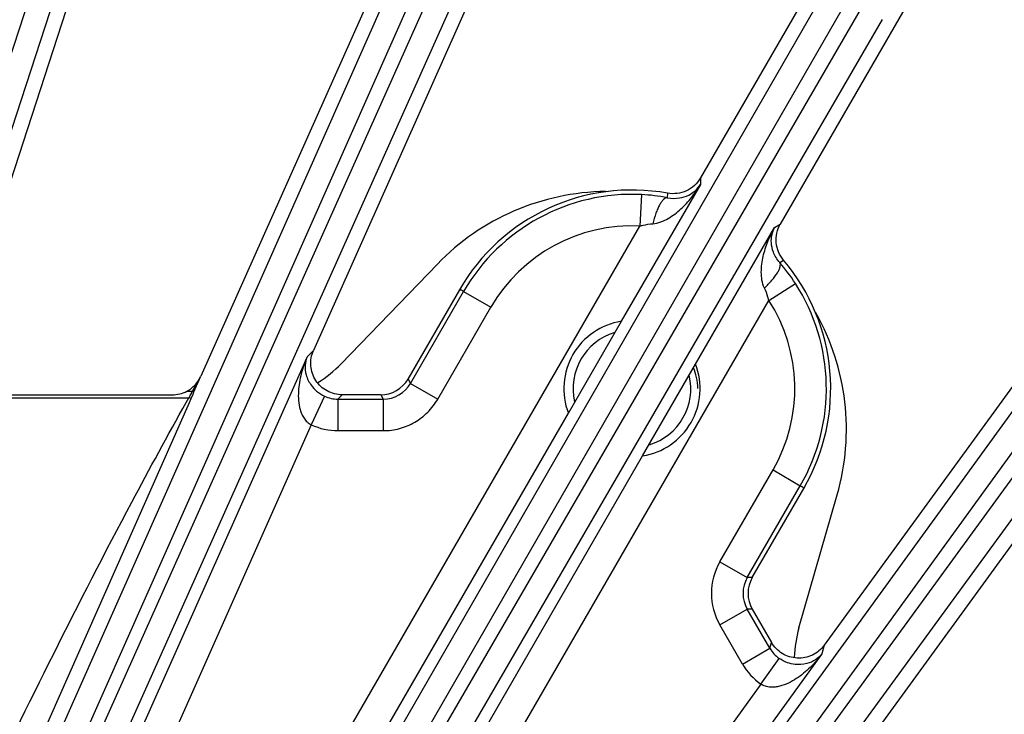
# Model space of a CAD drawing. Units: inches. Extents: x 0 to 17, y 0 to 11.
# Drawn here: x 4.5 to 5, y 9.2 to 9.5 of the extents above; entities that cross this region are included whole.
import ezdxf

# ---------------------------------------------------------------- set-up
doc = ezdxf.new("R2010")
doc.units = ezdxf.units.IN
doc.header["$LTSCALE"] = 0.935
doc.header["$MEASUREMENT"] = 0
doc.layers.get('0').update_dxf_attribs({"linetype": 'CONTINUOUS'})
doc.layers.add('7_ALL_FEATURES', color=7, linetype='CONTINUOUS')
doc.styles.get("Standard").update_dxf_attribs({"font": 'txt', "width": 0.8})
doc.styles.add('TEXTSTYLE_1', font='gdt', dxfattribs={"width": 0.8})
doc.dimstyles.new('DIMSTYLE_2', dxfattribs={"dimtxt": 0.25, "dimasz": 0.1875, "dimexe": 0.125, "dimexo": 0.0625, "dimgap": 0.09, "dimtad": 0, "dimtih": 1, "dimtoh": 1, "dimdec": 1, "dimlfac": 4, "dimzin": 4, "dimdsep": 46, "dimtxsty": 'STANDARD', "dimblk": '_FILLED', "dimblk1": '_FILLED', "dimblk2": '_FILLED', "dimcen": 0.09, "dimadec": 0, "dimazin": 0, "dimtp": 0.001, "dimtm": 0.001, "dimtfac": 1, "dimtdec": 1, "dimtmove": 0, "dimatfit": 2, "dimldrblk": '_FILLED', "dimfxl": 1, "dimtolj": 1, "dimtzin": 4, "dimarcsym": 0})
doc.dimstyles.get("Standard").update_dxf_attribs({"dimtxt": 0.09375, "dimasz": 0.1875, "dimexe": 0.125, "dimexo": 0.0625, "dimgap": 0.09, "dimtad": 0, "dimtih": 1, "dimtoh": 1, "dimdec": 3, "dimzin": 4, "dimdsep": 46, "dimtxsty": 'STANDARD', "dimblk": '_FILLED', "dimblk1": '_FILLED', "dimblk2": '_FILLED', "dimcen": 0.09, "dimadec": 0, "dimazin": 0, "dimtol": 1, "dimtp": 0.001, "dimtm": 0.001, "dimtfac": 1, "dimtdec": 3, "dimtofl": 0, "dimtmove": 0, "dimatfit": 3, "dimldrblk": '_FILLED', "dimfxl": 1, "dimtolj": 1, "dimtzin": 4, "dimarcsym": 0})

# ---------------------------------------------------------------- blocks, each defined once
blk = doc.blocks.new('_FILLED')
at = {"color": 0, "linetype": 'BYBLOCK'}
blk.add_solid([(0, 0), (-1, 0.1666666667), (-1, -0.1666666667)], dxfattribs=at)
blk = doc.blocks.new('*D3')
at = {"color": 2, "linetype": 'CONTINUOUS'}
for p, q in [((5.6435587901, 8.9632100175), (6.9130480499, 9.7480550683)), ((6.9130480499, 9.7480550683), (7.0380480499, 9.7480550683))]:
    blk.add_line(p, q, dxfattribs=at)
at = {"color": 2, "linetype": 'CONTINUOUS', "xscale": 0.1875, "yscale": 0.1875, "zscale": 0.1875, "rotation": 211.725884513}
blk.add_blockref('_FILLED', (5.6435587901, 8.9632100175), dxfattribs=at)
at = {"color": 2, "linetype": 'CONTINUOUS', "insert": (7.1630480499, 9.8730550683), "char_height": 0.25, "width": 1.1333333333, "attachment_point": 1, "line_spacing_factor": 0.9, "style": 'TEXTSTYLE_1'}
blk.add_mtext('{\\Fgdt;n}\\Ftxt;16.0\\P[406]', dxfattribs=at)

msp = doc.modelspace()

# ---------------------------------------------------------------- linework, layer by layer
at = {"layer": '7_ALL_FEATURES', "color": 7, "linetype": 'CONTINUOUS'}
for p, q in [((4.5638481443, 9.7507908752), (4.4378727854, 9.363078587)), ((4.7114408152, 9.6944498605), (4.5589675875, 9.3519893839)), ((4.7527022998, 9.6757572192), (4.6141628661, 9.3645925619)), ((4.8935972019, 9.6042972146), (4.8041424754, 9.4493570833)), ((4.9326787381, 9.5813939773), (4.8433682062, 9.4267035985)), ((5.0653321993, 9.4955979072), (4.8649664164, 9.2198180661)), ((5.1018056026, 9.4687350034), (4.8816436056, 9.1657080112)), ((4.6749991351, 9.4070277807), (4.6277214526, 9.3580703073)), ((4.6858696283, 9.3943429362), (4.6605815861, 9.3505433535)), ((4.7393030178, 9.3338382899), (4.7653245198, 9.3789088534)), ((4.7757485393, 9.3127964583), (4.8017700412, 9.3578670218)), ((4.5555235546, 9.344218563), (4.5589675875, 9.3519893839)), ((4.4526060341, 9.3427991827), (4.5448145958, 9.3427991827)), ((4.6471629205, 9.3428040484), (4.6283215542, 9.3428040894)), ((4.8295836097, 9.2529867304), (4.8548640511, 9.2967739601)), ((4.8525248645, 9.228279997), (4.8712844389, 9.2937024077)), ((4.8295832913, 9.2374961726), (4.8390108504, 9.2211671624))]:
    msp.add_line(p, q, dxfattribs=at)
at = {"layer": '7_ALL_FEATURES', "color": 9, "linetype": 'CONTINUOUS'}
for p, q in [((4.525743189, 9.6942272702), (4.2382304621, 8.813930539)), ((4.5365999429, 9.6896229156), (4.2490846348, 8.8093182812)), ((4.3175001574, 8.7889471217), (4.6906412336, 9.6304920042)), ((4.3286492081, 8.7851042277), (4.7017902887, 9.6266491202)), ((4.7088935797, 9.6234865312), (4.3950862162, 8.9215504928)), ((4.7192095731, 9.61777256), (4.4054022096, 8.9158365215)), ((4.4827955052, 8.8763941328), (4.8662261461, 9.5428638745)), ((4.4934855911, 8.8714135071), (4.8769124348, 9.5378766486)), ((4.8836462327, 9.5339888886), (4.4981856433, 8.8686999307)), ((4.8933084414, 9.5272279041), (4.5078432622, 8.8619310244)), ((4.8041140759, 9.4461249422), (4.7653050755, 9.3789057817)), ((4.8041424754, 9.4493570833), (4.8041140759, 9.4461249422)), ((4.775185109, 9.4411791241), (4.7744306113, 9.4257069518)), ((4.7879555258, 9.441854583), (4.7878840487, 9.4396454332)), ((4.5806961727, 8.8146253735), (5.0316895525, 9.4373621598)), ((4.5908052341, 8.8085520651), (5.0417959934, 9.4312852331)), ((5.0480865213, 9.426714897), (4.5058578063, 8.6827927959)), ((4.6075537348, 9.1366677231), (4.7744306113, 9.4257069518)), ((4.8405861036, 9.4250678072), (4.8433710201, 9.4267084724)), ((4.8017771032, 9.3578486467), (4.8405861036, 9.4250678072)), ((5.0569890841, 9.4189809741), (4.5147605479, 8.6750591183)), ((4.8430894868, 9.4077726803), (4.8449671391, 9.4089389127)), ((4.8377453376, 9.3891521776), (4.8507673842, 9.397541676)), ((4.6618180146, 9.3484261534), (4.6878832862, 9.3935725281)), ((4.6878832862, 9.3935725281), (4.7012985028, 9.3858272492)), ((4.6708684611, 9.1001129489), (4.8377453376, 9.3891521776)), ((4.6752330949, 9.3406806385), (4.7012985028, 9.3858272492)), ((4.6110127118, 9.3614299916), (4.6141723662, 9.3646138996)), ((4.6110127118, 9.3614299916), (4.5276742896, 9.1742488306)), ((4.5547567907, 9.3445599483), (4.5575655794, 9.3495157526)), ((4.5575655794, 9.3495157526), (4.5589675861, 9.3519893816)), ((4.6605884842, 9.3505553013), (4.6618180146, 9.3484261534)), ((4.6618178783, 9.3484259174), (4.6752330949, 9.3406806385)), ((4.5519912219, 9.3445599483), (4.5547567907, 9.3445599483)), ((4.5541567642, 9.343472981), (4.5547567907, 9.3445599483)), ((4.5555234996, 9.3442185875), (4.5547567907, 9.3445599483)), ((4.5550705406, 9.3431958588), (4.5555235546, 9.344218563)), ((4.4333201617, 9.3412916122), (4.5529639589, 9.3412916097)), ((4.4626108898, 9.1341844748), (4.5532502279, 9.3390765439)), ((4.5517116151, 9.3390529846), (4.5529639589, 9.3412916097)), ((4.5540592015, 9.3409084804), (4.552963958, 9.3412916079)), ((4.5532502279, 9.3390765439), (4.5540592015, 9.3409084804)), ((4.5540592015, 9.3409084804), (4.5550705406, 9.3431958588)), ((4.6196626205, 9.3421211814), (4.6131300594, 9.3280832394)), ((4.6262072429, 9.3406807351), (4.6262071755, 9.3251901772)), ((4.6283144225, 9.3428040894), (4.6262072429, 9.3406807351)), ((4.6262072429, 9.3406807351), (4.6484035184, 9.3406806385)), ((4.6471766492, 9.3428040484), (4.6484035184, 9.3406806385)), ((4.6484025943, 9.3406806385), (4.648402527, 9.3251900807)), ((4.7392959558, 9.333856665), (4.6209750841, 9.1289189035)), ((4.6131300594, 9.3280832394), (4.5418320876, 9.1679453729)), ((4.6262071755, 9.3251901772), (4.6484025269, 9.3251900807)), ((4.6574416629, 9.1078523308), (4.7757679835, 9.31279953)), ((4.8137093439, 9.2607313352), (4.8397747308, 9.3058783648)), ((4.8397747308, 9.3058783648), (4.8531899808, 9.2981331438)), ((4.8271245943, 9.2529861149), (4.8531899812, 9.2981331445)), ((4.8137093439, 9.2607313352), (4.8271245943, 9.2529861149)), ((4.8295832574, 9.2529861203), (4.8271245943, 9.2529861149)), ((4.8137094126, 9.229750335), (4.8271246287, 9.2374956148)), ((4.8295836102, 9.2374956202), (4.8271246287, 9.2374956148)), ((4.8382222105, 9.2182740422), (4.8271246287, 9.2374956148)), ((4.8248069944, 9.2105287624), (4.8137094126, 9.229750335)), ((4.8248069944, 9.2105287624), (4.8382222105, 9.2182740422)), ((4.8382222105, 9.2182740422), (4.8390097905, 9.2211689982)), ((4.8649664164, 9.2198180661), (4.8637888896, 9.215489759)), ((4.8637888896, 9.215489759), (4.7433543774, 9.0497258739)), ((4.8338510842, 9.2006500636), (4.8427419819, 9.2133263472)), ((4.8338510842, 9.2006500636), (4.7308165239, 9.0588351577))]:
    msp.add_line(p, q, dxfattribs=at)
at = {"layer": '7_ALL_FEATURES', "color": 7, "linetype": 'CONTINUOUS'}
for centre, radius, start, end in [((4.7590141925, 9.3258953828), 0.1167946739, 90.6891447604, 136), ((4.7705365295, 9.3458526558), 0.0975694186, 79.7147556232, 150.1994451569), ((4.7708371861, 9.3518380131), 0.0894468476, 79.013312012, 87.2138106924), ((4.7756894799, 9.349195624), 0.0892974381, 32.7793152039, 40.9937649358), ((4.7705365295, 9.3458526558), 0.0975694186, 329.8005551486, 40.2852443767), ((4.7590141925, 9.3258953828), 0.1167946739, 344, 29.3080268885), ((4.7705365295, 9.3458526558), 0.0334645669, 98.9601290294, 201.0398709706), ((4.7705365295, 9.3458526558), 0.0288789487, 107.0629455257, 193.0686576477), ((4.7705365295, 9.3458526558), 0.0334645669, 278.9601290294, 21.0398709706), ((4.7705219928, 9.3442226467), 0.0324744841, 12.685272714, 21.3831501363), ((4.5448153052, 9.358288973), 0.0154910267, 307.7598710768, 336.004764318), ((4.6471724505, 9.3582900524), 0.0154860045, 270.015534672, 330.035244257), ((4.7705365295, 9.3458526558), 0.0288789487, 287.0629455257, 13.0686576477), ((4.770559046, 9.3442437259), 0.0324337089, 2.8434227371, 12.6633180241), ((4.5448173295, 9.3582938692), 0.0154946867, 269.989891502, 297.580246571), ((4.5447887454, 9.3583276746), 0.0155378878, 297.6159573842, 307.7499099353), ((4.8429932528, 9.2452411756), 0.0154858692, 149.9914118898, 210.0111974802)]:
    msp.add_arc(centre, radius, start, end, dxfattribs=at)
at = {"layer": '7_ALL_FEATURES', "color": 9, "linetype": 'CONTINUOUS'}
for centre, radius, start, end in [((4.7705365295, 9.3458526558), 0.0954397446, 87.2081922157, 150), ((4.7705365295, 9.3458526558), 0.0799491867, 87.2081922157, 150), ((4.7705365295, 9.3458526558), 0.0954397446, 330.0002501762, 32.7918077843), ((4.7705365295, 9.3458526558), 0.0799491867, 330.0002501764, 32.7918077843), ((4.6484179066, 9.356144793), 0.0154641615, 269.9466912022, 330.0574878645), ((4.886919316, 9.1600968206), 0.3799443802, 151.1420666315, 151.5169865836), ((4.6261859408, 9.3561723979), 0.0154916775, 245.0967702305, 270.078785656), ((4.6262055673, 9.3561847952), 0.030994618, 245.047685722, 270.0029729191), ((4.8405367756, 9.2452408945), 0.0309784218, 149.9974119234, 210.0028420491), ((4.8405131744, 9.2452408945), 0.0154674167, 149.9508532236, 210.0494007488), ((4.8516491721, 9.2260014625), 0.0154918147, 209.921080501, 234.9031169067), ((4.8516525722, 9.2260269263), 0.0309980343, 209.9981788192, 234.9509167183)]:
    msp.add_arc(centre, radius, start, end, dxfattribs=at)
at = {"layer": '7_ALL_FEATURES', "color": 7, "linetype": 'CONTINUOUS'}
for centre, major_axis, start_param, end_param in [((4.5827577706, 9.4015361773), (-0.0244382621, 0.0575729376), -2.975627018, -2.74042549), ((4.9126492532, 9.2110732411), (0.0620787576, 0.007622313), 2.74042549, 2.9755383145)]:
    msp.add_ellipse(centre, major_axis=major_axis, ratio=0.9992811852, start_param=start_param, end_param=end_param, dxfattribs=at)
at = {"layer": '7_ALL_FEATURES', "color": 9, "linetype": 'CONTINUOUS'}
for points, knots in [([(4.7807982596, 9.4268777442), (4.7821506093, 9.4269805886), (4.7847926246, 9.4276322043), (4.7895589969, 9.4299371556), (4.794732739, 9.4339520926), (4.7999290392, 9.4396805996), (4.8028182419, 9.4439265548), (4.8041140759, 9.4461249422)], [0, 0, 0, 0, 0.1304936903, 0.2579541754, 0.5076718101, 0.7544677333, 1, 1, 1, 1]), ([(4.7878840489, 9.439645439), (4.7898618617, 9.4392337022), (4.7935381122, 9.4391449718), (4.7982867977, 9.4406760133), (4.8017584135, 9.4430462052), (4.8034489672, 9.4450646802), (4.8041140759, 9.4461249422)], [0, 0, 0, 0, 0.3273042169, 0.5794326953, 0.7972211696, 1, 1, 1, 1]), ([(4.7878843661, 9.4396453755), (4.787215676, 9.4396945725), (4.7860983184, 9.4389586281), (4.7849900201, 9.4376186075), (4.7840229704, 9.4360603609), (4.7830971533, 9.4341500767), (4.781898314, 9.4310862559), (4.7811938023, 9.4286037964), (4.7807982617, 9.426877743)], [0, 0, 0, 0, 0.1324924967, 0.230338553, 0.3506414517, 0.4915095889, 0.6500852353, 1, 1, 1, 1]), ([(4.7744306113, 9.4257069518), (4.7749558531, 9.4258555569), (4.777046118, 9.4263994599), (4.7791888054, 9.4267544602), (4.7807982596, 9.4268777442)], [0, 0, 0, 0, 0.2527093331, 1, 1, 1, 1]), ([(4.8355754493, 9.395252119), (4.834989104, 9.3964748751), (4.8342312537, 9.3990878658), (4.8339380135, 9.403077764), (4.8342106832, 9.4070033991), (4.8351298894, 9.412092841), (4.8370988662, 9.4182234623), (4.839330113, 9.4228463261), (4.8405861036, 9.4250678072)], [0, 0, 0, 0, 0.1304253923, 0.2578364433, 0.3834150784, 0.507850014, 0.7545558374, 1, 1, 1, 1]), ([(4.8430894865, 9.4077726806), (4.8417441812, 9.4092795817), (4.8398292288, 9.4124187676), (4.8387808315, 9.4172966808), (4.8390976795, 9.4214883354), (4.8400004229, 9.4239616742), (4.8405861036, 9.4250678072)], [0, 0, 0, 0, 0.3272827174, 0.5794223047, 0.797216008, 1, 1, 1, 1]), ([(4.83557545, 9.3952521186), (4.8368724863, 9.3964576927), (4.8386701032, 9.3983090472), (4.840724028, 9.4008791837), (4.8419154714, 9.4026361074), (4.8427814251, 9.4042527206), (4.8433877649, 9.4058825444), (4.8434664333, 9.4072181745), (4.8430894832, 9.4077726778)], [0, 0, 0, 0, 0.3499149109, 0.5084905883, 0.6493587316, 0.7696616238, 0.8675076606, 1, 1, 1, 1]), ([(4.6878832862, 9.3935725281), (4.6877295592, 9.3936612824), (4.6874884524, 9.393776392), (4.6871937001, 9.3939778451), (4.6869885218, 9.3941476933), (4.6867410193, 9.3942838896), (4.6863581516, 9.3943067816), (4.6860388817, 9.3942456113), (4.685869117, 9.3943432314)], [0, 0, 0, 0, 0.2406335178, 0.3612645755, 0.4824434513, 0.6029434437, 0.7345285038, 1, 1, 1, 1]), ([(4.8377453376, 9.3891521776), (4.8376113116, 9.3896810627), (4.8370341673, 9.3917623881), (4.8362711045, 9.3937953162), (4.8355754493, 9.395252119)], [0, 0, 0, 0, 0.2525963781, 1, 1, 1, 1]), ([(4.6110127118, 9.3614299916), (4.6098523187, 9.3587580159), (4.6084095651, 9.3545990661), (4.6072002279, 9.3488690202), (4.6067063962, 9.3444630225), (4.6067321265, 9.3399810495), (4.6073426863, 9.3362345382), (4.6083612186, 9.3333314406), (4.6094828538, 9.3312403814), (4.611040675, 9.3293794234), (4.6123949256, 9.3284401613), (4.6131300594, 9.3280832394)], [0, 0, 0, 0, 0.2422301131, 0.3640034214, 0.4864962753, 0.6101536058, 0.7357843447, 0.7999151791, 0.8652605156, 0.9320474855, 1, 1, 1, 1]), ([(4.6110127118, 9.3614299916), (4.6104870864, 9.3601190732), (4.6098353934, 9.3571534478), (4.6103940444, 9.3521875432), (4.6125762787, 9.3478138403), (4.6158492721, 9.3443217069), (4.6182558769, 9.3427744312), (4.6196625977, 9.3421211323)], [0, 0, 0, 0, 0.1826866887, 0.3848510188, 0.6355900938, 0.7993792725, 1, 1, 1, 1]), ([(4.449889087, 9.140394119), (4.4739769959, 9.1907403619), (4.5070552903, 9.2574406206), (4.54263548, 9.3228094916), (4.5517116151, 9.3390529846)], [0, 0, 0, 0, 0.7499676782, 1, 1, 1, 1]), ([(4.6484025269, 9.3251900807), (4.6510969888, 9.3251898283), (4.6565135465, 9.3259072435), (4.6640716999, 9.3290313922), (4.6705564933, 9.3340148697), (4.6738858053, 9.3383471716), (4.6752330949, 9.3406806385)], [0, 0, 0, 0, 0.2498805609, 0.4999996666, 0.7501171621, 1, 1, 1, 1]), ([(4.8531899812, 9.2981331445), (4.8533436873, 9.2980444031), (4.8535638847, 9.29789315), (4.8538857012, 9.2977386673), (4.8541353731, 9.297645976), (4.8543770677, 9.2974997152), (4.854588154, 9.2971794467), (4.8546946083, 9.2968721811), (4.8548640511, 9.2967739601)], [0, 0, 0, 0, 0.2406094722, 0.3612293516, 0.4823985152, 0.6028869779, 0.7344889858, 1, 1, 1, 1]), ([(4.8637888896, 9.215489759), (4.8620556836, 9.2131495208), (4.85917616, 9.2098216167), (4.854820101, 9.2059100512), (4.8512524486, 9.2032799085), (4.8473594839, 9.2010611275), (4.8438107033, 9.1997162148), (4.8407878602, 9.1991458477), (4.8384156004, 9.1990697573), (4.8360218821, 9.1994862343), (4.8345293838, 9.2001912448), (4.8338510842, 9.2006500636)], [0, 0, 0, 0, 0.2421562788, 0.3638956045, 0.486354324, 0.609980076, 0.7355813405, 0.7997057217, 0.8650562109, 0.9319053706, 1, 1, 1, 1]), ([(4.8637888896, 9.215489759), (4.8629167835, 9.2143793645), (4.8606750342, 9.2123328381), (4.8560971763, 9.2103338164), (4.8512202738, 9.210035492), (4.8465583817, 9.2111227591), (4.844012692, 9.2124330705), (4.8427419868, 9.2133263541)], [0, 0, 0, 0, 0.1826299081, 0.3847269224, 0.6353587656, 0.7990880454, 1, 1, 1, 1])]:
    msp.add_open_spline(points, degree=3, knots=knots, dxfattribs=at)
at = {"layer": '7_ALL_FEATURES', "color": 7, "linetype": 'CONTINUOUS'}
for points, knots in [([(4.8041424754, 9.4493570833), (4.8033539904, 9.4479913873), (4.8013396581, 9.4454871807), (4.7973414603, 9.4428171638), (4.7927200904, 9.4414913839), (4.7895071574, 9.4415730324), (4.7879555258, 9.441854583)], [0, 0, 0, 0, 0.2498366651, 0.4999991167, 0.7501634625, 1, 1, 1, 1]), ([(4.8449671391, 9.4089389127), (4.8439474934, 9.4101418898), (4.8422703172, 9.4128835471), (4.8411077912, 9.4175486609), (4.8414209948, 9.4223462102), (4.8425825352, 9.4253427764), (4.8433710201, 9.4267084724)], [0, 0, 0, 0, 0.2498365375, 0.5000008832, 0.7501633349, 1, 1, 1, 1]), ([(4.6283144225, 9.3428040894), (4.6257703324, 9.342804095), (4.6205936894, 9.3441086555), (4.6147756326, 9.3495150175), (4.6122150348, 9.3570336812), (4.613137716, 9.3622900371), (4.6141723662, 9.3646138996)], [0, 0, 0, 0, 0.250050713, 0.5000115813, 0.7499793585, 1, 1, 1, 1]), ([(4.8649664164, 9.2198180661), (4.8634712038, 9.2177600825), (4.8593781909, 9.2143352996), (4.8515871099, 9.2127963921), (4.843997141, 9.2151338231), (4.8402816963, 9.218965993), (4.8390097905, 9.2211689982)], [0, 0, 0, 0, 0.2500429998, 0.5000018092, 0.7499566285, 1, 1, 1, 1])]:
    msp.add_open_spline(points, degree=3, knots=knots, dxfattribs=at)

# ---------------------------------------------------------------- dimensions: what is measured, and where the dimension line sits
at = {"color": 2, "linetype": 'CONTINUOUS'}
dim = msp.add_diameter_dim_2p(p1=(5.6435587901, 8.9632100175), p2=(2.2412642689, 6.8597861441), text='%%c<>', dimstyle='DIMSTYLE_2', override={"dimpost": '<>'}, dxfattribs=at)
dim.commit()
dim.dimension.update_dxf_attribs({"geometry": '*D3', "text_midpoint": (7.8297147165, 9.5605550683), "dimtype": 163})

# ---------------------------------------------------------------- leaders
msp.add_leader([(4.5449551101, 8.3949091854), (6.8736436314, 10.3034375951), (7.1236436314, 10.3034375951)], dimstyle='STANDARD', override={"dimtad": 0}, dxfattribs=at)

doc.saveas('drawing.dxf')
